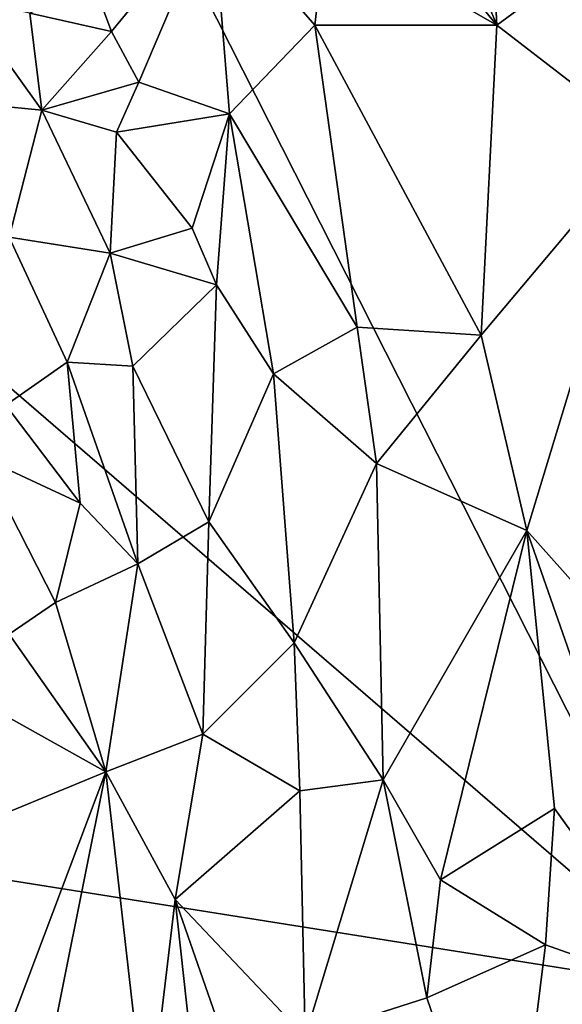
# Model space of a CAD drawing. Units: metres. Extents: x 24.5 to 30.2, y -12.3 to 12.7.
# Drawn here: x 25.9 to 26.9, y -0.1 to 1.7 of the extents above; entities that cross this region are included whole.
import ezdxf

# ---------------------------------------------------------------- set-up
doc = ezdxf.new("R2010")
doc.units = ezdxf.units.M

msp = doc.modelspace()

# ---------------------------------------------------------------- linework, layer by layer
at = {"layer": '1'}
for points in [[(27.1533, -0.057, -1.5892), (25.8553, 1.0645, -1.6049), (25.8602, 2.4985, -1.6042)], [(25.8602, 2.4985, -1.6042), (28.3219, 2.1119, -1.5748), (27.1533, -0.057, -1.5892)], [(26.5119, 2.3312, -1.0006), (26.4171, 2.1458, -1.0225), (26.7607, 1.7299, -0.9397)], [(26.5119, 2.3312, -1.0006), (26.7607, 1.7299, -0.9397), (26.7367, 2.2061, -0.9406)], [(26.7367, 2.2061, -0.9406), (26.7607, 1.7299, -0.9397), (26.9875, 1.8966, -0.8513)], [(26.4171, 2.1458, -1.0225), (26.4456, 1.9105, -1.0189), (26.7607, 1.7299, -0.9397)], [(26.0164, 1.8037, -1.0467), (26.0487, 1.7177, -1.0481), (26.236, 1.9458, -1.0475)], [(26.0487, 1.7177, -1.0481), (26.0994, 1.6241, -1.0508), (26.236, 1.9458, -1.0475)], [(26.236, 1.9458, -1.0475), (26.0994, 1.6241, -1.0508), (26.2667, 1.5655, -1.0457)], [(26.236, 1.9458, -1.0475), (26.2667, 1.5655, -1.0457), (26.4246, 1.7293, -1.0247)], [(26.236, 1.9458, -1.0475), (26.4246, 1.7293, -1.0247), (26.4456, 1.9105, -1.0189)], [(26.4456, 1.9105, -1.0189), (26.4246, 1.7293, -1.0247), (26.7607, 1.7299, -0.9397)], [(26.9875, 1.8966, -0.8513), (26.7607, 1.7299, -0.9397), (27.0351, 1.5175, -0.841)], [(26.0164, 1.8037, -1.0467), (25.898, 1.7519, -1.0262), (26.0487, 1.7177, -1.0481)], [(25.7724, 1.7791, -0.9958), (25.6553, 1.5983, -0.9519), (25.9197, 1.5722, -1.0315)], [(25.7724, 1.7791, -0.9958), (25.9197, 1.5722, -1.0315), (25.898, 1.7519, -1.0262)], [(25.898, 1.7519, -1.0262), (25.9197, 1.5722, -1.0315), (26.0487, 1.7177, -1.0481)], [(26.4246, 1.7293, -1.0247), (26.2667, 1.5655, -1.0457), (26.5024, 1.1715, -1.0138)], [(26.7607, 1.7299, -0.9397), (26.4246, 1.7293, -1.0247), (26.7314, 1.1562, -0.9549)], [(26.4246, 1.7293, -1.0247), (26.5024, 1.1715, -1.0138), (26.7314, 1.1562, -0.9549)], [(26.7607, 1.7299, -0.9397), (26.7314, 1.1562, -0.9549), (27.0351, 1.5175, -0.841)], [(26.0487, 1.7177, -1.0481), (25.9197, 1.5722, -1.0315), (26.0994, 1.6241, -1.0508)], [(25.9197, 1.5722, -1.0315), (26.0582, 1.5317, -1.0484), (26.0994, 1.6241, -1.0508)], [(26.0994, 1.6241, -1.0508), (26.0582, 1.5317, -1.0484), (26.2667, 1.5655, -1.0457)], [(25.6553, 1.5983, -0.9519), (25.8594, 1.3374, -1.0162), (25.9197, 1.5722, -1.0315)], [(25.9197, 1.5722, -1.0315), (25.8594, 1.3374, -1.0162), (26.0464, 1.3081, -1.0473)], [(25.9197, 1.5722, -1.0315), (26.0464, 1.3081, -1.0473), (26.0582, 1.5317, -1.0484)], [(26.0582, 1.5317, -1.0484), (26.198, 1.3542, -1.0499), (26.2667, 1.5655, -1.0457)], [(26.198, 1.3542, -1.0499), (26.2426, 1.2496, -1.0483), (26.2667, 1.5655, -1.0457)], [(26.2667, 1.5655, -1.0457), (26.2426, 1.2496, -1.0483), (26.3477, 1.0851, -1.0392)], [(26.2667, 1.5655, -1.0457), (26.3477, 1.0851, -1.0392), (26.5024, 1.1715, -1.0138)], [(26.0582, 1.5317, -1.0484), (26.0464, 1.3081, -1.0473), (26.198, 1.3542, -1.0499)], [(26.7314, 1.1562, -0.9549), (26.8162, 0.7957, -0.9322), (27.0351, 1.5175, -0.841)], [(26.8162, 0.7957, -0.9322), (27.0944, 0.4831, -0.832), (27.0351, 1.5175, -0.841)], [(26.0464, 1.3081, -1.0473), (26.2426, 1.2496, -1.0483), (26.198, 1.3542, -1.0499)], [(25.8594, 1.3374, -1.0162), (25.8537, 1.0273, -1.0119), (25.9666, 1.1065, -1.0351)], [(25.8594, 1.3374, -1.0162), (25.9666, 1.1065, -1.0351), (26.0464, 1.3081, -1.0473)], [(26.0464, 1.3081, -1.0473), (25.9666, 1.1065, -1.0351), (26.0882, 1.0994, -1.0496)], [(26.0464, 1.3081, -1.0473), (26.0882, 1.0994, -1.0496), (26.2426, 1.2496, -1.0483)], [(26.0882, 1.0994, -1.0496), (26.2284, 0.8116, -1.0489), (26.2426, 1.2496, -1.0483)], [(26.2426, 1.2496, -1.0483), (26.2284, 0.8116, -1.0489), (26.3477, 1.0851, -1.0392)], [(26.5024, 1.1715, -1.0138), (26.3477, 1.0851, -1.0392), (26.5384, 0.9194, -1.0069)], [(26.5024, 1.1715, -1.0138), (26.5384, 0.9194, -1.0069), (26.7314, 1.1562, -0.9549)], [(26.5384, 0.9194, -1.0069), (26.8162, 0.7957, -0.9322), (26.7314, 1.1562, -0.9549)], [(25.8537, 1.0273, -1.0119), (25.9907, 0.8459, -1.0374), (25.9666, 1.1065, -1.0351)], [(25.9666, 1.1065, -1.0351), (25.9907, 0.8459, -1.0374), (26.0976, 0.734, -1.0486)], [(25.9666, 1.1065, -1.0351), (26.0976, 0.734, -1.0486), (26.0882, 1.0994, -1.0496)], [(26.0882, 1.0994, -1.0496), (26.0976, 0.734, -1.0486), (26.2284, 0.8116, -1.0489)], [(26.2284, 0.8116, -1.0489), (26.3861, 0.5876, -1.0365), (26.3477, 1.0851, -1.0392)], [(26.3477, 1.0851, -1.0392), (26.3861, 0.5876, -1.0365), (26.5384, 0.9194, -1.0069)], [(25.6674, 0.1793, -1.6072), (25.8553, 1.0645, -1.6049), (27.1533, -0.057, -1.5892)], [(25.8537, 1.0273, -1.0119), (25.8077, 0.9311, -0.9972), (25.9907, 0.8459, -1.0374)], [(25.8077, 0.9311, -0.9972), (25.8594, 0.6037, -1.0088), (25.9453, 0.6625, -1.0296)], [(25.8077, 0.9311, -0.9972), (25.9453, 0.6625, -1.0296), (25.9907, 0.8459, -1.0374)], [(26.5384, 0.9194, -1.0069), (26.3861, 0.5876, -1.0365), (26.5505, 0.3347, -1.0091)], [(26.5505, 0.3347, -1.0091), (26.8162, 0.7957, -0.9322), (26.5384, 0.9194, -1.0069)], [(25.9907, 0.8459, -1.0374), (25.9453, 0.6625, -1.0296), (26.0976, 0.734, -1.0486)], [(26.0976, 0.734, -1.0486), (26.2173, 0.4187, -1.0494), (26.2284, 0.8116, -1.0489)], [(26.2284, 0.8116, -1.0489), (26.2173, 0.4187, -1.0494), (26.3861, 0.5876, -1.0365)], [(26.5505, 0.3347, -1.0091), (26.6564, 0.1494, -0.9836), (26.8162, 0.7957, -0.9322)], [(26.8162, 0.7957, -0.9322), (26.6564, 0.1494, -0.9836), (26.8674, 0.2816, -0.9202)], [(26.8162, 0.7957, -0.9322), (26.8674, 0.2816, -0.9202), (27.1166, -0.0648, -0.8309)], [(26.8162, 0.7957, -0.9322), (27.1166, -0.0648, -0.8309), (27.0944, 0.4831, -0.832)], [(25.9453, 0.6625, -1.0296), (26.0383, 0.349, -1.0432), (26.0976, 0.734, -1.0486)], [(26.0976, 0.734, -1.0486), (26.0383, 0.349, -1.0432), (26.2173, 0.4187, -1.0494)], [(25.9453, 0.6625, -1.0296), (25.8594, 0.6037, -1.0088), (26.0383, 0.349, -1.0432)], [(25.8594, 0.6037, -1.0088), (25.8251, 0.4681, -0.9984), (26.0383, 0.349, -1.0432)], [(26.3861, 0.5876, -1.0365), (26.2173, 0.4187, -1.0494), (26.3969, 0.3143, -1.0364)], [(26.3861, 0.5876, -1.0365), (26.3969, 0.3143, -1.0364), (26.5505, 0.3347, -1.0091)], [(25.8251, 0.4681, -0.9984), (25.8443, 0.2691, -1.0022), (26.0383, 0.349, -1.0432)], [(26.0383, 0.349, -1.0432), (26.1663, 0.1134, -1.0513), (26.2173, 0.4187, -1.0494)], [(26.2173, 0.4187, -1.0494), (26.1663, 0.1134, -1.0513), (26.3969, 0.3143, -1.0364)], [(25.8443, 0.2691, -1.0022), (25.8585, -0.1284, -1), (26.0383, 0.349, -1.0432)], [(25.8585, -0.1284, -1), (25.9161, -0.2591, -1.0137), (26.0383, 0.349, -1.0432)], [(26.0383, 0.349, -1.0432), (25.9161, -0.2591, -1.0137), (26.1147, -0.3211, -1.0473)], [(26.0383, 0.349, -1.0432), (26.1147, -0.3211, -1.0473), (26.1663, 0.1134, -1.0513)], [(26.3969, 0.3143, -1.0364), (26.4066, -0.1406, -1.0379), (26.5505, 0.3347, -1.0091)], [(26.5505, 0.3347, -1.0091), (26.4066, -0.1406, -1.0379), (26.6314, -0.0685, -0.9936)], [(26.5505, 0.3347, -1.0091), (26.6314, -0.0685, -0.9936), (26.6564, 0.1494, -0.9836)], [(26.3969, 0.3143, -1.0364), (26.1663, 0.1134, -1.0513), (26.4066, -0.1406, -1.0379)], [(26.6564, 0.1494, -0.9836), (26.8503, 0.0292, -0.9289), (26.8674, 0.2816, -0.9202)], [(26.8503, 0.0292, -0.9289), (27.1166, -0.0648, -0.8309), (26.8674, 0.2816, -0.9202)], [(25.8288, -0.3059, -1.6059), (25.6674, 0.1793, -1.6072), (27.1533, -0.057, -1.5892)], [(26.6564, 0.1494, -0.9836), (26.6314, -0.0685, -0.9936), (26.8503, 0.0292, -0.9289)], [(26.1663, 0.1134, -1.0513), (26.1147, -0.3211, -1.0473), (26.2331, -0.4938, -1.0502)], [(26.1663, 0.1134, -1.0513), (26.2331, -0.4938, -1.0502), (26.3711, -0.4755, -1.0427)], [(26.1663, 0.1134, -1.0513), (26.3711, -0.4755, -1.0427), (26.4066, -0.1406, -1.0379)], [(26.6314, -0.0685, -0.9936), (26.7836, -0.5124, -0.9578), (26.8503, 0.0292, -0.9289)], [(26.8503, 0.0292, -0.9289), (26.7836, -0.5124, -0.9578), (27.1166, -0.0648, -0.8309)], [(25.7402, -0.6834, -1.6063), (25.6778, -0.5877, -1.6058), (27.1533, -0.057, -1.5892)], [(25.6778, -0.5877, -1.6058), (25.8288, -0.3059, -1.6059), (27.1533, -0.057, -1.5892)], [(27.1533, -0.057, -1.5892), (25.7048, -0.8875, -1.6063), (25.7402, -0.6834, -1.6063)], [(25.7048, -0.8875, -1.6063), (27.1533, -0.057, -1.5892), (26.1836, -1.2339, -1.6016)], [(26.3795, -2.2682, -1.5986), (26.1836, -1.2339, -1.6016), (27.1533, -0.057, -1.5892)], [(26.3795, -2.2682, -1.5986), (27.1533, -0.057, -1.5892), (28.7668, -2.4307, -1.5679)], [(26.4066, -0.1406, -1.0379), (26.7836, -0.5124, -0.9578), (26.6314, -0.0685, -0.9936)], [(27.1166, -0.0648, -0.8309), (26.7836, -0.5124, -0.9578), (26.9685, -0.6929, -0.8968)]]:
    msp.add_3dface(points, dxfattribs=at)

doc.saveas('drawing.dxf')
